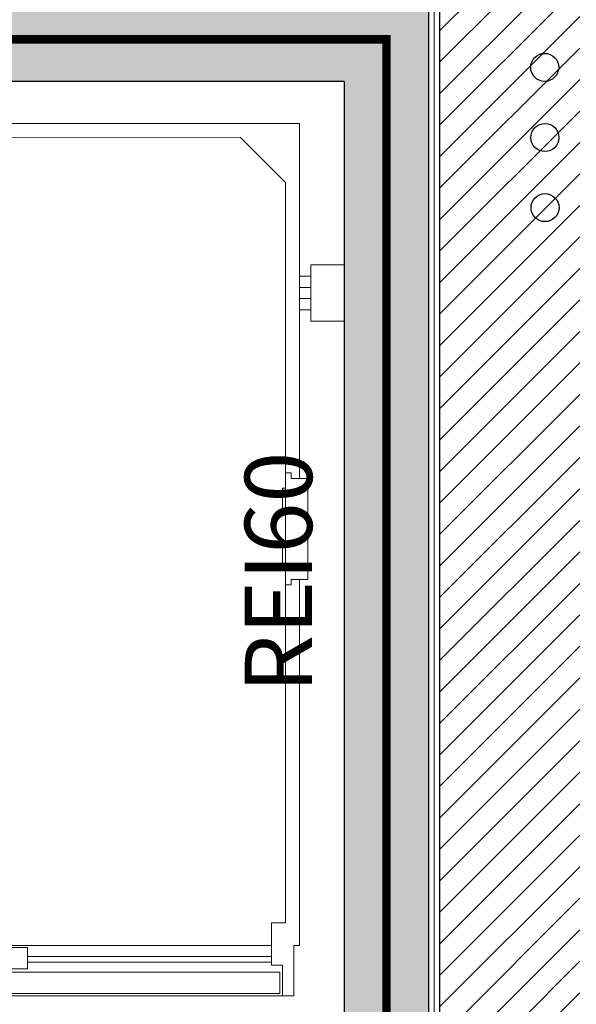
# Model space of a CAD drawing. Units: millimetres. Extents: x -5244 to 4410, y -29299 to 100.
# Drawn here: x -4438 to -4339, y -3934 to -3759 of the extents above; entities that cross this region are included whole.
import ezdxf

# ---------------------------------------------------------------- set-up
doc = ezdxf.new("R2010")
doc.units = ezdxf.units.MM
doc.linetypes.add('DASHED', pattern=[19.05, 12.7, -6.35])
for name, color, linetype, lineweight in [('WAW_BETON', 9, 'Continuous', 30), ('WAW_P-POŻ', 10, 'Continuous', 9), ('WAW_TERMOAKUSTYKA', 202, 'BATTING', 5), ('WAW_WYPEŁNIENIE', 251, 'Continuous', 0), ('WAW_WYPOSAŻENIE', 155, 'Continuous', 5), ('WAW_ŚCIANY PROJEKTOWANE - CERAMIKA', 12, 'Continuous', 30)]:
    doc.layers.add(name, color=color, linetype=linetype, lineweight=lineweight)
doc.layers.add('WAW_WODA', color=7, linetype='Continuous', true_color=0x1f1fff)
doc.styles.add('ARIAL', font='arial.ttf')
doc.linetypes.add('BATTING', pattern='A,0.00254,-2.54,[134,ltypeshp.shx,S=2.54,R=0,X=-2.54,Y=0],-5.08,[134,ltypeshp.shx,S=2.54,R=180,X=2.54,Y=0],-2.54', length=10.16254)

# ---------------------------------------------------------------- blocks, each defined once
blk = doc.blocks.new('A$C6CBD3BFB')
for p, q in [((-1230, 1824.9), (-80, 1824.9)), ((-80, 1824.9), (-80, 1192.4)), ((-185, 1800), (-1125, 1801)), ((-105, 1720), (-185, 1800)), ((-105, 400), (-105, 1720)), ((-60, 1472.9), (-60, 1572.9)), ((-60, 1572.9), (0, 1572.9)), ((0, 1572.9), (0, 1472.9)), ((-80, 1552.9), (-60, 1552.9)), ((-80, 1532.9), (-60, 1532.9)), ((-80, 1512.9), (-60, 1512.9)), ((-80, 1492.9), (-60, 1492.9)), ((0, 1472.9), (-60, 1472.9)), ((-105, 1002.4), (-105, 1202.4)), ((-105, 1202.4), (-95, 1202.4)), ((-95, 1202.4), (-95, 1192.4)), ((-95, 1192.4), (-85, 1192.4)), ((-85, 1192.4), (-65, 1192.4)), ((-65, 1192.4), (-65, 1012.4)), ((-105, 1174.8), (-110, 1174.8)), ((-110, 1174.8), (-110, 1134.8)), ((-105, 1134.8), (-105, 1174.8)), ((-110, 1134.8), (-105, 1134.8)), ((-110, 1030), (-110, 1070)), ((-110, 1070), (-105, 1070)), ((-105, 1070), (-105, 1030)), ((-105, 1030), (-110, 1030)), ((-105, 1002.4), (-95, 1002.4)), ((-95, 1012.4), (-85, 1012.4)), ((-95, 1002.4), (-95, 1012.4)), ((-85, 1012.4), (-65, 1012.4)), ((-80, 1012.4), (-80, 360)), ((-130, 400), (-105, 400)), ((-130, 360), (-130, 400)), ((-130, 360), (-1480, 360)), ((-565, 356.4), (-1045, 356.4)), ((-565, 356.4), (-565, 318.4)), ((-130, 360), (-130, 325)), ((-90, 290), (-90, 360)), ((-90, 360), (-80, 360)), ((-130, 340), (-565, 340)), ((-565, 318.4), (-1045, 318.4)), ((-130, 330), (-565, 330)), ((-110, 325), (-130, 325)), ((-110, 270), (-110, 325)), ((-115, 312.3), (-595, 312.3)), ((-115, 312.3), (-115, 274.3)), ((-90, 270), (-90, 290)), ((-110, 270), (-1480, 270)), ((-115, 274.3), (-595, 274.3)), ((-90, 270), (-110, 270))]:
    blk.add_line(p, q)

msp = doc.modelspace()

# ---------------------------------------------------------------- hatches: boundary and pattern name
at = {"layer": 'WAW_WYPEŁNIENIE'}
h = msp.add_hatch(dxfattribs=at)
h.set_pattern_fill('ANSI31', color=256, scale=1.25)
h.set_pattern_definition([(45, (-31959.3915, 7258.2233), (-2.80633004, 2.80633004), [])])
h.paths.add_polyline_path([(-1520, -4275), (-1545, -4275), (-1545, -4330), (-1620, -4330), (-1620, -4355), (-1520, -4355)])
h.paths.add_polyline_path([(-4090, -4207.5), (-4090, -4330), (-4045, -4330), (-4045, -4355), (-4115, -4355), (-4115, -4207.5)])
h.paths.add_polyline_path([(-4090, -3661.5), (-4090, -3846.5), (-4115, -3846.5), (-4115, -3661.5)])
h.paths.add_polyline_path([(-4090, -3947.5), (-4090, -3992.5), (-4115, -3992.5), (-4115, -3947.5)])
h.paths.add_polyline_path([(-4338, -3754.5), (-4338, -3986.5), (-4380, -3986.5), (-4380, -3961.5), (-4363, -3961.5), (-4363, -3754.5)])
h.paths.add_polyline_path([(-4498, -3961.5), (-4498, -3986.5), (-4555, -3986.5), (-4555, -3961.5)])
h.paths.add_polyline_path([(-1545, -3708), (-1520, -3708), (-1520, -3520), (-1845, -3520), (-1845, -3545), (-1545, -3545)])
h.paths.add_polyline_path([(-1545, -4055), (-1520, -4055), (-1520, -3733), (-1545, -3733)])
h.paths.add_polyline_path([(-1520, -4080), (-1545, -4080), (-1545, -4125), (-1520, -4125)])
h.paths.add_polyline_path([(-1870, -4355), (-1870, -4330), (-1945, -4330), (-1945, -4355)])
h.paths.add_polyline_path([(-1845, -4330), (-1845, -4355), (-1770, -4355), (-1770, -4330)])
h.paths.add_polyline_path([(-2195, -4355), (-2195, -4330), (-2270, -4330), (-2270, -4355)])
h.paths.add_polyline_path([(-2170, -4330), (-2170, -4355), (-2095, -4355), (-2095, -4330)])
h.paths.add_polyline_path([(-2520, -4355), (-2520, -4330), (-2595, -4330), (-2595, -4355)])
h.paths.add_polyline_path([(-2495, -4330), (-2495, -4355), (-2420, -4355), (-2420, -4330)])
h.paths.add_polyline_path([(-2845, -4355), (-2845, -4330), (-2920, -4330), (-2920, -4355)])
h.paths.add_polyline_path([(-2820, -4330), (-2820, -4355), (-2745, -4355), (-2745, -4330)])
h.paths.add_polyline_path([(-3170, -4355), (-3170, -4330), (-3245, -4330), (-3245, -4355)])
h.paths.add_polyline_path([(-3145, -4330), (-3145, -4355), (-3070, -4355), (-3070, -4330)])
h.paths.add_polyline_path([(-3495, -4355), (-3495, -4330), (-3570, -4330), (-3570, -4355)])
h.paths.add_polyline_path([(-3470, -4330), (-3470, -4355), (-3395, -4355), (-3395, -4330)])
h.paths.add_polyline_path([(-3820, -4355), (-3820, -4330), (-3895, -4330), (-3895, -4355)])
h.paths.add_polyline_path([(-3795, -4330), (-3795, -4355), (-3720, -4355), (-3720, -4330)])
h.paths.add_polyline_path([(-3495, -3545), (-3495, -3520), (-3795, -3520), (-3795, -3545)])
h.paths.add_polyline_path([(-3170, -3545), (-3170, -3520), (-3470, -3520), (-3470, -3545)])
h.paths.add_polyline_path([(-2845, -3545), (-2845, -3520), (-3145, -3520), (-3145, -3545)])
h.paths.add_polyline_path([(-2520, -3545), (-2520, -3520), (-2820, -3520), (-2820, -3545)])
h.paths.add_polyline_path([(-2170, -3520), (-2170, -3545), (-1870, -3545), (-1870, -3520)])
h.paths.add_polyline_path([(-2195, -3545), (-2195, -3520), (-2495, -3520), (-2495, -3545)])
h.paths.add_polyline_path([(-4911.37, -3517.94), (-4911.32, -3542.94), (-4555, -3543.79), (-4555, -3754.5), (-4530, -3754.5), (-4530, -3543.85), (-4492, -3543.94), (-4492, -3754.5), (-4467, -3754.5), (-4467, -3543.99), (-4115, -3544.83), (-4115, -3560.5), (-4090, -3560.5), (-4090, -3544.89), (-4045.18, -3545), (-3820, -3545), (-3820, -3520), (-4045.15, -3520)])
h = msp.add_hatch(dxfattribs=at)
h.set_pattern_fill('ANSI33', color=256, scale=1.25)
h.set_pattern_definition([(45, (-31959.3915, 7258.223), (-5.61266, 5.61266), []), (45, (-31953.779, 7258.223), (-5.61266, 5.61266), [3.96875, -1.984375])])
edge = h.paths.add_edge_path()
edge.add_arc((-4914, -4222.5), 15, -89.8703, 270.1297)
edge = h.paths.add_edge_path()
edge.add_arc((-4554, -4222.5), 15, -89.8703, 270.1297)
h.paths.add_polyline_path([(-4365, -3754.5), (-4365, -3959.5), (-4380, -3959.5), (-4380, -3769.5), (-4540, -3769.5), (-4540, -3944.5), (-4498, -3944.5), (-4498, -3959.5), (-4555, -3959.5), (-4555, -3754.5)])
edge = h.paths.add_edge_path()
edge.add_arc((-4850, -3974), 15, -89.8703, 270.1297)

# ---------------------------------------------------------------- linework, layer by layer
at = {"layer": 'WAW_BETON'}
for p, q in [((-4365, -3754.5), (-4365, -3959.5)), ((-4380, -3769.5), (-4540, -3769.5)), ((-4380, -3769.5), (-4380, -3959.5))]:
    msp.add_line(p, q, dxfattribs=at)
at = {"layer": 'WAW_P-POŻ', "linetype": 'DASHED', "const_width": 1.5}
msp.add_lwpolyline([(-4542.5, -3531.32), (-4542.5, -3762), (-4372.5, -3762), (-4372.5, -3980.25), (-4102.5, -3980.25), (-4102.5, -4355)], dxfattribs=at)
at = {"layer": 'WAW_TERMOAKUSTYKA', "ltscale": 0.075}
msp.add_line((-4364, -3754.5), (-4364, -3960.5), dxfattribs=at)
at = {"layer": 'WAW_WODA', "color": 3, "true_color": 0x00f500}
msp.add_circle((-4344.26, -3767), 2.5, dxfattribs=at)
at = {"layer": 'WAW_WODA', "color": 1, "true_color": 0xff0f0f}
msp.add_circle((-4344.23, -3779.5), 2.5, dxfattribs=at)
at = {"layer": 'WAW_WODA'}
msp.add_circle((-4344.2, -3792), 2.5, dxfattribs=at)
at = {"layer": 'WAW_ŚCIANY PROJEKTOWANE - CERAMIKA'}
msp.add_line((-4363, -3754.5), (-4363, -3961.5), dxfattribs=at)

# ---------------------------------------------------------------- block references
at = {"layer": 'WAW_WYPOSAŻENIE', "xscale": 0.1, "yscale": 0.1, "zscale": 0.1}
msp.add_blockref('A$C6CBD3BFB', (-4380, -3959.5), dxfattribs=at)

# ---------------------------------------------------------------- texts
at = {"layer": 'WAW_P-POŻ', "insert": (-4382, -3857), "char_height": 12, "width": 30, "attachment_point": 8, "rotation": 90, "style": 'ARIAL'}
msp.add_mtext('REI60', dxfattribs=at)

doc.saveas('drawing.dxf')
